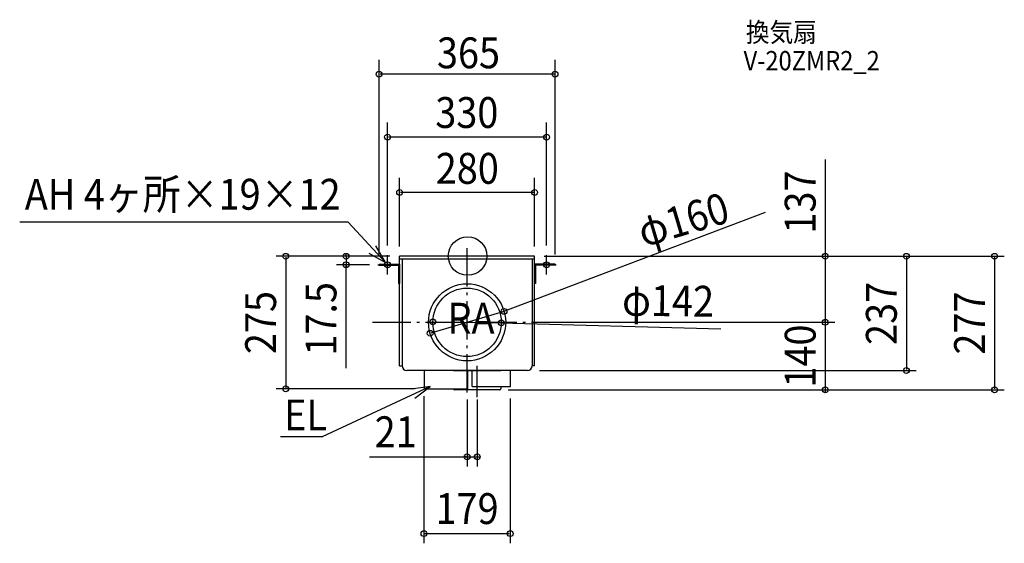
# Model space of a CAD drawing. Extents: x -929 to 1113, y -596 to 490.
import ezdxf
from ezdxf.enums import TextEntityAlignment as Align

# ---------------------------------------------------------------- set-up
doc = ezdxf.new("R2010")
doc.units = 0
doc.header["$LTSCALE"] = 20
doc.header["$PDMODE"] = 3
doc.header["$PDSIZE"] = -2
doc.linetypes.add('DASHDOT', pattern=[5.5, 4, -0.6, 0.3, -0.6])
doc.layers.get('DEFPOINTS').update_dxf_attribs({"linetype": 'CONTINUOUS'})
for name, color, linetype in [('ARRANGE', 1, 'CONTINUOUS'), ('BASIS', 6, 'DASHDOT'), ('DETAIL', 5, 'CONTINUOUS'), ('ETC', 61, 'CONTINUOUS'), ('FIX', 11, 'CONTINUOUS'), ('NOTE', 4, 'CONTINUOUS'), ('OUTLINE', 3, 'CONTINUOUS'), ('SIZE', 30, 'CONTINUOUS')]:
    doc.layers.add(name, color=color, linetype=linetype)
doc.styles.get("Standard").update_dxf_attribs({"font": 'SIMPLEX', "width": 0.9, "bigfont": 'BIGFONT'})

msp = doc.modelspace()

# ---------------------------------------------------------------- linework, layer by layer
at = {"layer": 'ARRANGE', "color": 1, "linetype": 'CONTINUOUS'}
msp.add_circle((0, 0), 40, dxfattribs=at)
msp.add_point((-1.017631, -0.4806), dxfattribs=at)
at = {"layer": 'BASIS', "color": 6, "linetype": 'DASHDOT'}
for p, q in [((-1.017631, -283.376747), (-1.017631, 25.669766)), ((-197.55258, -137.4806), (200.747417, -137.4806)), ((19.982369, -292.85997), (19.982369, -227.549835))]:
    msp.add_line(p, q, dxfattribs=at)
at = {"layer": 'DEFPOINTS', "color": 30, "linetype": 'CONTINUOUS'}
for p in [(-183.517631, 377.220458), (-166.017631, 246.730489), (-141.017631, 131.924289), (-166.017631, 2.0194), (163.982369, 2.0194), (-252.046191, -17.9806), (-183.517631, -16.9806), (-183.517631, -17.9806), (-141.017631, -0.4806), (-141.017631, -0.4806), (-141.017631, -0.4806), (138.982369, -0.4806), (138.982369, -0.4806), (138.982369, -0.4806), (138.982369, -0.4806), (181.482369, -16.9806), (75.688989, -114.762887), (-72.011388, -136.539112), (69.976126, -138.422088), (138.982369, -137.4806), (138.982369, -137.4806), (741.871297, -137.4806), (-77.724251, -160.198313), (128.982369, -237.4806), (910.216863, -237.4806), (-377.227698, -275.4806), (-90.517631, -270.4806), (-89.756713, -275.4806), (-1.017631, -277.4806), (19.982369, -277.4806), (63.982369, -277.4806), (63.982369, -277.4806), (88.482369, -275.4806), (741.871297, -277.4806), (1093.207179, -277.4806), (19.982369, -416.492805), (88.482369, -575.827184)]:
    msp.add_point(p, dxfattribs=at)
at = {"layer": 'DETAIL', "color": 5, "linetype": 'CONTINUOUS'}
for p, q in [((-183.517631, -16.9806), (-183.517631, -18.9806)), ((-183.517631, -16.9806), (-141.017631, -16.9806)), ((-183.517631, -18.9806), (-143.017631, -18.9806)), ((-143.017631, -18.9806), (-143.017631, -56.9806)), ((138.982369, -0.4806), (-141.017631, -0.4806)), ((-141.017631, -227.4806), (-141.017631, -0.4806)), ((-141.017631, -5.4806), (138.982369, -5.4806)), ((-141.017631, -16.9806), (-141.017631, -56.9806)), ((-136.017631, -5.4806), (-136.017631, -227.4806)), ((133.982369, -5.4806), (133.982369, -227.4806)), ((138.982369, -227.4806), (138.982369, -0.4806)), ((138.982369, -16.9806), (138.982369, -56.9806)), ((181.482369, -16.9806), (138.982369, -16.9806)), ((140.982369, -18.9806), (140.982369, -56.9806)), ((181.482369, -18.9806), (140.982369, -18.9806)), ((181.482369, -16.9806), (181.482369, -18.9806)), ((-143.017631, -56.9806), (-141.017631, -56.9806)), ((140.982369, -56.9806), (138.982369, -56.9806)), ((-141.017631, -227.4806), (-136.017631, -227.4806)), ((123.982369, -237.4806), (-126.017631, -237.4806)), ((-89.756713, -237.4806), (-89.756713, -275.4806)), ((-29.017631, -237.4806), (68.982369, -237.4806)), ((0.243287, -275.4806), (0.243287, -237.4806)), ((9.243287, -270.4806), (9.243287, -237.4806)), ((89.243287, -270.4806), (89.243287, -237.4806)), ((138.982369, -227.4806), (133.982369, -227.4806)), ((-89.756713, -275.4806), (0.243287, -275.4806)), ((-29.017631, -275.4806), (-29.017631, -275.4806)), ((66.982369, -277.4806), (-27.017631, -277.4806)), ((9.243287, -270.4806), (89.243287, -270.4806)), ((68.982369, -270.4806), (68.982369, -275.4806))]:
    msp.add_line(p, q, dxfattribs=at)
for radius in [80, 71]:
    msp.add_circle((-1.017631, -137.4806), radius, dxfattribs=at)
for centre, radius, start, end in [((-126.017631, -227.4806), 10, 180, 270), ((123.982369, -227.4806), 10, 270, 0), ((-27.017631, -275.4806), 2, 180, 270), ((66.982369, -275.4806), 2, 270, 0)]:
    msp.add_arc(centre, radius, start, end, dxfattribs=at)
at = {"layer": 'FIX', "color": 11, "linetype": 'CONTINUOUS'}
for centre in [(-166.017631, -17.9806), (163.982369, -17.9806)]:
    msp.add_circle(centre, 6, dxfattribs=at)
at = {"layer": 'NOTE', "color": 4, "linetype": 'CONTINUOUS'}
for p, q in [((-247.863889, 70.425393), (-928.985533, 70.425393)), ((-170.09378, -13.577759), (-247.863889, 70.425393)), ((-170.09378, -13.577759), (-190.230443, 20.983995)), ((-204.813518, 6.285266), (-170.09378, -13.577759)), ((-166.017631, -37.9806), (-166.017631, 2.0194)), ((163.982369, -37.9806), (163.982369, 2.0194)), ((-186.017631, -17.9806), (-146.017631, -17.9806)), ((143.982369, -17.9806), (183.982369, -17.9806)), ((-77.557074, -270.4806), (-301.682881, -375.331717)), ((-77.557074, -270.4806), (-117.200237, -275.811608)), ((-109.223556, -294.91897), (-77.557074, -270.4806)), ((-300.538594, -375.331717), (-387.967554, -375.331717))]:
    msp.add_line(p, q, dxfattribs=at)
at = {"layer": 'OUTLINE', "color": 3, "linetype": 'CONTINUOUS'}
for p, q in [((138.982369, -0.4806), (-141.017631, -0.4806)), ((-141.017631, -227.4806), (-141.017631, -0.4806)), ((138.982369, -227.4806), (138.982369, -0.4806)), ((-141.017631, -227.4806), (-136.017631, -227.4806)), ((123.982369, -237.4806), (-126.017631, -237.4806)), ((138.982369, -227.4806), (133.982369, -227.4806))]:
    msp.add_line(p, q, dxfattribs=at)
for centre, start, end in [((-126.017631, -227.4806), 180, 270), ((123.982369, -227.4806), 270, 0)]:
    msp.add_arc(centre, 10, start, end, dxfattribs=at)
at = {"layer": 'SIZE', "color": 30, "linetype": 'CONTINUOUS'}
for p, q in [((-183.517631, 3.0194), (-183.517631, 407.220458)), ((181.482369, 3.0194), (181.482369, 407.220458)), ((179.482369, 377.220458), (-181.517631, 377.220458)), ((-166.017631, 22.0194), (-166.017631, 276.730489)), ((163.982369, 22.0194), (163.982369, 276.730489)), ((161.982369, 246.730489), (-164.017631, 246.730489)), ((741.871297, 200.533364), (741.871297, -0.4806)), ((-141.017631, 19.5194), (-141.017631, 161.924289)), ((138.982369, 19.5194), (138.982369, 161.924289)), ((136.982369, 131.924289), (-139.017631, 131.924289)), ((73.771323, -115.33083), (617.843102, 91.030565)), ((-252.046191, 1.5194), (-252.046191, 3.5194)), ((-161.017631, -0.4806), (-397.227698, -0.4806)), ((-377.227698, -2.4806), (-377.227698, -273.4806)), ((-161.017631, -0.4806), (-272.046191, -0.4806)), ((-203.517631, -17.9806), (-272.046191, -17.9806)), ((-252.046191, -0.4806), (-252.046191, -17.9806)), ((-252.046191, -0.4806), (-252.046191, -17.9806)), ((-252.046191, -232.608655), (-252.046191, -17.9806)), ((-252.046191, -19.9806), (-252.046191, -21.9806)), ((158.982369, -0.4806), (1113.207179, -0.4806)), ((158.982369, -0.4806), (930.216863, -0.4806)), ((158.982369, -0.4806), (761.871297, -0.4806)), ((741.871297, -2.4806), (741.871297, -135.4806)), ((910.216863, -2.4806), (910.216863, -235.4806)), ((1093.207179, -2.4806), (1093.207179, -275.4806)), ((-75.806585, -159.63037), (73.771323, -115.33083)), ((-70.011564, -136.565633), (67.976302, -138.395567)), ((67.976302, -138.395567), (525.120786, -150.883689)), ((158.982369, -137.4806), (761.871297, -137.4806)), ((158.982369, -137.4806), (761.871297, -137.4806)), ((741.871297, -135.4806), (741.871297, -133.4806)), ((741.871297, -137.4806), (741.871297, -277.4806)), ((148.982369, -237.4806), (930.216863, -237.4806)), ((-109.756713, -275.4806), (-397.227698, -275.4806)), ((83.982369, -277.4806), (1113.207179, -277.4806)), ((83.982369, -277.4806), (761.871297, -277.4806)), ((741.871297, -279.4806), (741.871297, -281.4806)), ((-90.517631, -290.4806), (-90.517631, -595.827184)), ((-1.017631, -297.4806), (-1.017631, -436.492805)), ((19.982369, -297.4806), (19.982369, -436.492805)), ((88.482369, -295.4806), (88.482369, -595.827184)), ((-203.39922, -416.492805), (-1.017631, -416.492805)), ((-3.017631, -416.492805), (-5.017631, -416.492805)), ((-1.017631, -416.492805), (19.982369, -416.492805)), ((-1.017631, -416.492805), (19.982369, -416.492805)), ((21.982369, -416.492805), (23.982369, -416.492805)), ((-88.517631, -575.827184), (86.482369, -575.827184))]:
    msp.add_line(p, q, dxfattribs=at)
for centre in [(-183.517631, 377.220458), (181.482369, 377.220458), (-166.017631, 246.730489), (163.982369, 246.730489), (-141.017631, 131.924289), (138.982369, 131.924289), (-377.227698, -0.4806), (-252.046191, -0.4806), (741.871297, -0.4806), (910.216863, -0.4806), (1093.207179, -0.4806), (-252.046191, -17.9806), (75.688989, -114.762887), (-72.011388, -136.539112), (69.976126, -138.422088), (741.871297, -137.4806), (741.871297, -137.4806), (-77.724251, -160.198313), (910.216863, -237.4806), (-377.227698, -275.4806), (741.871297, -277.4806), (1093.207179, -277.4806), (-1.017631, -416.492805), (19.982369, -416.492805), (-90.517631, -575.827184), (88.482369, -575.827184)]:
    msp.add_circle(centre, 6, dxfattribs=at)

# ---------------------------------------------------------------- texts
at = {"layer": 'ETC', "color": 61, "linetype": 'CONTINUOUS', "width": 0.9}
for s, p in [('換気扇', (577.197874, 444.237916)), ('V-20ZMR2_2', (572.4469, 385.203714))]:
    msp.add_text(s, height=40, dxfattribs=at).set_placement(p)
at = {"layer": 'NOTE', "color": 4, "linetype": 'CONTINUOUS', "width": 0.9}
for s, p in [('AH 4ヶ所×19×12', (-918.398436, 96.100509)), ('RA', (-41.773218, -160.944885)), ('EL', (-380.621283, -361.637604))]:
    msp.add_text(s, height=64, dxfattribs=at).set_placement(p)
at = {"layer": 'SIZE', "color": 30, "linetype": 'CONTINUOUS', "width": 0.9}
for s, p in [('365', (1.822543, 389.406869)), ('330', (-1.610759, 265.644539)), ('280', (-0.611942, 149.840029)), ('21', (-149.113506, -396.492805)), ('179', (-1.017631, -555.827184))]:
    msp.add_text(s, height=64, dxfattribs=at).set_placement(p, align=Align.CENTER)
for s, rotation, p in [('137', 90, (721.871297, 111.961936)), ('φ160', 16.497348, (456.455111, 44.782462)), ('17.5', 90, (-272.046191, -130.322941)), ('φ142', 359.240236, (415.469416, -124.821119)), ('237', 90, (890.216863, -118.9806)), ('275', 90, (-397.227698, -137.9806)), ('277', 90, (1073.207179, -138.9806)), ('140', 90, (721.871297, -207.4806))]:
    msp.add_text(s, height=64, rotation=rotation, dxfattribs=at).set_placement(p, align=Align.CENTER)

doc.saveas('drawing.dxf')
